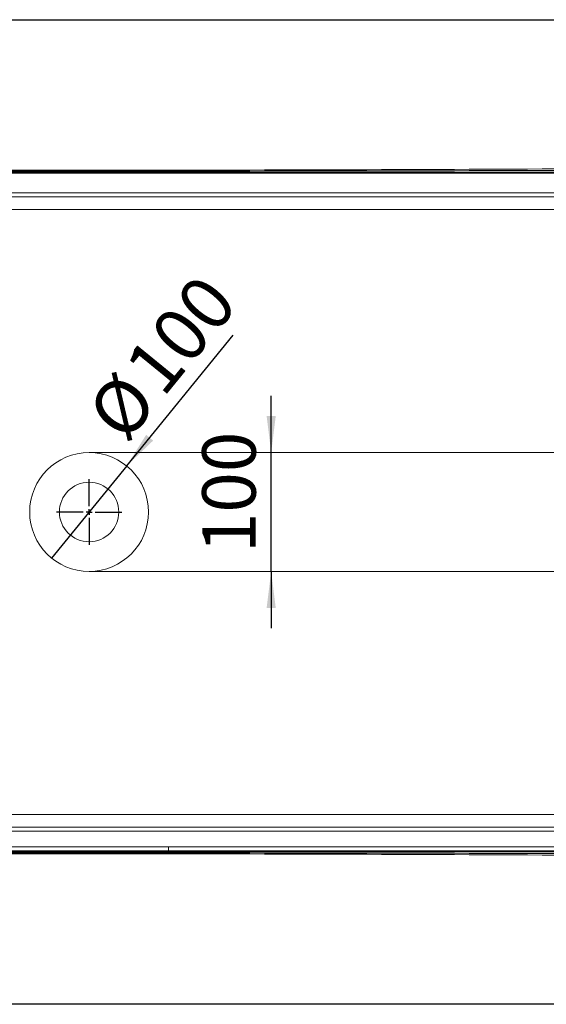
# Model space of a CAD drawing. Units: millimetres. Extents: x 52 to 789, y 135 to 535.
# Drawn here: x 633 to 692, y 390 to 501 of the extents above; entities that cross this region are included whole.
import ezdxf

# ---------------------------------------------------------------- set-up
doc = ezdxf.new("R2010")
doc.units = ezdxf.units.MM
doc.layers.add('10', color=7, linetype='Continuous')
doc.styles.add('SLDTEXTSTYLE2', font='TXT', dxfattribs={"width": 0.7})
doc.dimstyles.new('SLDDIMSTYLE4', dxfattribs={"dimtxt": 6, "dimasz": 4.08, "dimexe": 0, "dimexo": 0.0625, "dimgap": 1.5, "dimtad": 2, "dimdec": 6, "dimlfac": 7.5, "dimrnd": 1e-09, "dimzin": 12, "dimdsep": 46, "dimtxsty": 'SLDTEXTSTYLE2', "dimsah": 1, "dimcen": 0.09, "dimadec": 0, "dimazin": 3, "dimtfac": 1, "dimtdec": 0, "dimtmove": 0, "dimatfit": 0, "dimfxl": 1, "dimfrac": 2, "dimtolj": 1, "dimtzin": 12, "dimarcsym": 0})
doc.dimstyles.new('SLDDIMSTYLE8', dxfattribs={"dimtxt": 6, "dimasz": 4.08, "dimexe": 0, "dimexo": 0.0625, "dimgap": 1.5, "dimtad": 2, "dimdec": 0, "dimlfac": 7.5, "dimrnd": 1e-09, "dimzin": 12, "dimdsep": 46, "dimtxsty": 'SLDTEXTSTYLE2', "dimblk1": 'NONE', "dimsah": 1, "dimcen": 0, "dimadec": 0, "dimazin": 3, "dimtfac": 1, "dimtdec": 0, "dimtmove": 0, "dimatfit": 3, "dimldrblk": 'NONE', "dimfxl": 1, "dimfrac": 2, "dimtolj": 1, "dimtzin": 12, "dimarcsym": 0})

# ---------------------------------------------------------------- blocks, each defined once
blk = doc.blocks.new('_D_53')
at = {"layer": '10', "transparency": 16777216}
for p, q in [((660.93, 452.37), (660.93, 458.72)), ((660.93, 439.03), (660.93, 452.37)), ((660.93, 439.03), (660.93, 432.68))]:
    blk.add_line(p, q, dxfattribs=at)
for points in [[(660.93, 452.37), (661.44, 456.45), (660.42, 456.45)], [(660.93, 439.03), (660.42, 434.95), (661.44, 434.95)]]:
    blk.add_solid(points, dxfattribs=at)
at = {"layer": '10', "transparency": 16777216, "insert": (653.19, 441.08), "char_height": 6, "attachment_point": 1, "rotation": 90, "style": 'SLDTEXTSTYLE2'}
blk.add_mtext('100', dxfattribs=at)
blk = doc.blocks.new('_D_54')
at = {"layer": '10', "transparency": 16777216}
for q in [(656.67, 465.52), (636.29, 440.53)]:
    blk.add_line((644.72, 450.87), q, dxfattribs=at)
blk.add_solid([(644.72, 450.87), (647.69, 453.71), (646.9, 454.35)], dxfattribs=at)
at = {"layer": '10', "transparency": 16777216, "char_height": 6, "attachment_point": 1, "rotation": 50.7971, "style": 'SLDTEXTSTYLE2'}
for s, insert in [('100', (644.14, 462.2)), ('%%c', (639.94, 457.06))]:
    blk.add_mtext(s, dxfattribs=dict(at, insert=insert))
blk = doc.blocks.new('_NONE')
blk = doc.blocks.new('SW_CENTERMARKSYMBOL_0')
at = {"layer": '10', "color": 0}
for p, q in [((0, 0.67), (0, 3.67)), ((-0.67, 0), (-3.67, 0)), ((0, 0), (-0.33, 0)), ((0, 0), (0, 0.33)), ((0, 0), (0, -0.33)), ((0, 0), (0.33, 0)), ((0.67, 0), (3.67, 0)), ((0, -0.67), (0, -3.67))]:
    blk.add_line(p, q, dxfattribs=at)

msp = doc.modelspace()

# ---------------------------------------------------------------- linework, layer by layer
at = {"color": 7, "linetype": 'Continuous', "lineweight": 15}
for p, q in [((649.4117329, 483.68859796), (704.89370997, 483.68859796)), ((576.11278285, 481.49926463), (704.89370997, 481.49926463)), ((704.89370997, 481.03259796), (576.11278285, 481.03259796)), ((717.83657974, 452.3659313), (640.50324641, 452.3659313)), ((717.83657974, 439.03259796), (640.50324641, 439.03259796)), ((576.11278285, 410.3659313), (704.89370997, 410.3659313)), ((704.89370997, 409.89926463), (576.11278285, 409.89926463)), ((631.59476514, 408.16553235), (649.41172767, 408.16553235)), ((649.41172767, 407.69900002), (631.59476514, 407.69900002)), ((649.41172767, 408.16553235), (704.89370997, 408.16553235)), ((649.41172767, 407.69900002), (649.41172767, 408.16553235)), ((704.89370997, 407.69900002), (649.41172767, 407.69900002))]:
    msp.add_line(p, q, dxfattribs=at)
at = {"color": 7, "linetype": 'Continuous', "flags": 128}
for points in [[(600.45123624, 500.89728899), (640.36655444, 500.90485665), (680.2818726, 500.89737255), (720.19719048, 500.8860868)], [(720.63065104, 390.51252348), (681.35155071, 390.50148154), (642.0724554, 390.49368799), (602.79335788, 390.5005327)]]:
    msp.add_lwpolyline(points, dxfattribs=at)
at = {"color": 7, "linetype": 'Continuous', "lineweight": 15, "flags": 128}
for points in [[(743.04878373, 498.7870888), (743.01599474, 498.80754907), (741.82161688, 499.41768452), (740.62490226, 499.90662185), (739.3830122, 500.29690244), (738.0849043, 500.5873445), (736.75688566, 500.76659865), (735.68751287, 500.82324325), (734.61591791, 500.8311894), (729.89371298, 500.83151314), (726.45919425, 500.83191279), (723.05310808, 500.8324331), (716.15570263, 500.83381843), (695.6366871, 500.83972712), (654.59862766, 500.85129359), (613.56056356, 500.84853232)], [(629.72102187, 390.54675726), (699.43097042, 390.56002363)]]:
    msp.add_lwpolyline(points, dxfattribs=at)
at = {"color": 7, "linetype": 'Continuous', "lineweight": 15}
msp.add_circle((640.50324641, 445.69926463), 3.33333333, dxfattribs=at)
for start, end in [(90, 270), (270, 90)]:
    msp.add_arc((640.50324641, 445.69926463), 6.66666667, start, end, dxfattribs=at)
for points, knots in [([(692.97868098, 484.00047696), (684.23279578, 483.97831508), (675.48689124, 483.96020645), (657.99507756, 483.93494976), (649.24916547, 483.92779203), (631.75732866, 483.92779203), (623.01140747, 483.93494977), (605.51959516, 483.96020646), (596.77369871, 483.97831508), (588.02781183, 484.00047696)], [0, 0, 0, 0, 0.25, 0.25, 0.5, 0.5, 0.75, 0.75, 1, 1, 1, 1]), ([(692.97868098, 483.82478991), (684.23277424, 483.82478991), (675.48687154, 483.82498654), (657.9950659, 483.82536972), (649.24916276, 483.82554496), (631.75734964, 483.82554496), (623.01144085, 483.82536972), (605.51962895, 483.82498654), (596.77372315, 483.82478991), (588.02781183, 483.82478991)], [0, 0, 0, 0, 0.25, 0.25, 0.5, 0.5, 0.75, 0.75, 1, 1, 1, 1]), ([(588.02942747, 484.17529341), (596.77498108, 484.13096097), (605.52058922, 484.09454225), (623.01189125, 484.04363989), (631.75756319, 484.02914811), (649.24892872, 484.02914811), (657.9946301, 484.04363996), (675.48590707, 484.09454228), (684.23151194, 484.13096097), (692.97706533, 484.17529341)], [0, 0, 0, 0, 0.25, 0.25, 0.5, 0.5, 0.75, 0.75, 1, 1, 1, 1]), ([(711.26510848, 479.658442), (710.52801262, 479.65552622), (709.79091652, 479.65210743), (708.68527237, 479.64467051), (708.31672435, 479.64175995), (707.7639026, 479.6360788), (707.57962874, 479.63396134), (707.34928653, 479.63088592), (707.30321809, 479.63024906), (707.21108124, 479.62892639), (707.16501269, 479.62842424), (707.02680792, 479.62560048), (706.93467129, 479.62381527), (706.65826072, 479.61926481), (706.47398602, 479.61741923), (706.19757164, 479.61808233), (706.10543379, 479.61791006), (705.92115786, 479.61788384), (705.46046803, 479.61781847), (704.26267448, 479.6176512), (700.20860398, 479.61710692), (696.52308528, 479.61667592), (687.67784032, 479.61574866), (681.78101024, 479.61527225), (664.09052003, 479.61412423), (652.29686009, 479.61366106), (628.7095419, 479.6127244), (616.91588302, 479.61234867), (599.22539468, 479.61326321), (593.32856524, 479.61383454), (584.48332101, 479.61523978), (581.53490613, 479.61579806), (577.84938858, 479.61660259), (576.74373337, 479.61685169), (575.4538024, 479.61715536), (574.90097486, 479.61728826), (574.67063006, 479.617344), (574.62456054, 479.61719012), (574.53242402, 479.61763025), (574.48635645, 479.61805137), (574.34815555, 479.61981342), (574.25602402, 479.62164985), (574.11782874, 479.62484959), (574.07176221, 479.62546409), (573.97963024, 479.62698159), (573.9335642, 479.62770646), (573.79536596, 479.62979266), (573.70323363, 479.6310645), (573.42683633, 479.63461617), (573.24257115, 479.6366594), (572.68977527, 479.64214973), (572.32124439, 479.64501785), (571.21565203, 479.65230878), (570.47859153, 479.65568809), (569.74153281, 479.65854601)], [0, 0, 0, 0, 0.015625, 0.015625, 0.0234375, 0.0234375, 0.02734375, 0.02734375, 0.0283203125, 0.0283203125, 0.029296875, 0.029296875, 0.03125, 0.03125, 0.03515625, 0.03515625, 0.037109375, 0.037109375, 0.0390625, 0.046875, 0.0625, 0.125, 0.125, 0.25, 0.25, 0.5, 0.5, 0.75, 0.75, 0.875, 0.875, 0.9375, 0.9375, 0.953125, 0.9609375, 0.96484375, 0.96484375, 0.9658203125, 0.9658203125, 0.966796875, 0.966796875, 0.96875, 0.96875, 0.9697265625, 0.9697265625, 0.970703125, 0.970703125, 0.97265625, 0.97265625, 0.9765625, 0.9765625, 0.984375, 0.984375, 1, 1, 1, 1]), ([(569.74137186, 411.74008684), (570.45328738, 411.74291315), (571.16520313, 411.74619858), (572.23307674, 411.75328514), (572.58903462, 411.75598893), (573.30095009, 411.76290697), (573.65690775, 411.76700882), (574.10185395, 411.77463041), (574.19084276, 411.77688612), (574.36882152, 411.77977287), (574.45781142, 411.78046577), (574.72478243, 411.78050507), (575.25872446, 411.7805832), (576.50458919, 411.78076217), (580.42016409, 411.7813038), (583.97977769, 411.7817349), (592.52285041, 411.78266576), (598.21823233, 411.78314885), (615.30437808, 411.78431821), (626.69514185, 411.78476704), (649.47666775, 411.78571676), (660.86743026, 411.78613142), (683.64895542, 411.78528336), (695.0397212, 411.78380916), (706.43048063, 411.78096213)], [0, 0, 0, 0, 0.015625, 0.015625, 0.0234375, 0.0234375, 0.03125, 0.03125, 0.033203125, 0.033203125, 0.03515625, 0.03515625, 0.0390625, 0.046875, 0.0625, 0.125, 0.125, 0.25, 0.25, 0.5, 0.5, 0.75, 0.75, 1, 1, 1, 1]), ([(588.02781183, 407.57373935), (596.77371857, 407.57373935), (605.51962127, 407.57354272), (623.01142691, 407.57315955), (631.75733005, 407.5729843), (649.24914316, 407.5729843), (657.99505196, 407.57315955), (675.48686385, 407.57354272), (684.23276966, 407.57373935), (692.97868098, 407.57373935)], [0, 0, 0, 0, 0.25, 0.25, 0.5, 0.5, 0.75, 0.75, 1, 1, 1, 1]), ([(588.02781183, 407.39805231), (596.77369703, 407.42021418), (605.51960157, 407.43832282), (623.01141524, 407.46357951), (631.75732733, 407.47073723), (649.24916415, 407.47073723), (657.99508534, 407.4635795), (675.48689765, 407.4383228), (684.2327941, 407.42021419), (692.97868098, 407.39805231)], [0, 0, 0, 0, 0.25, 0.25, 0.5, 0.5, 0.75, 0.75, 1, 1, 1, 1]), ([(692.97706533, 407.22323585), (684.23151172, 407.2675683), (675.48590358, 407.30398701), (657.99460156, 407.35488937), (649.24892962, 407.36938115), (631.75756409, 407.36938115), (623.01186271, 407.3548893), (605.52058574, 407.30398699), (596.77498086, 407.2675683), (588.02942747, 407.22323585)], [0, 0, 0, 0, 0.25, 0.25, 0.5, 0.5, 0.75, 0.75, 1, 1, 1, 1])]:
    msp.add_open_spline(points, degree=3, knots=knots, dxfattribs=at)
msp.add_open_spline([(649.4117329, 483.68859796), (643.47274871, 483.6829228), (637.53375014, 483.6829228), (631.59475992, 483.68859796)], degree=3, dxfattribs=at)

# ---------------------------------------------------------------- block references
at = {"layer": '10'}
msp.add_blockref('SW_CENTERMARKSYMBOL_0', (640.50324641, 445.69926463), dxfattribs=at)

# ---------------------------------------------------------------- dimensions: what is measured, and where the dimension line sits
dim = msp.add_diameter_dim_2p(p1=(636.28945459, 440.53318266), p2=(644.71703822, 450.86534661), dimstyle='SLDDIMSTYLE8', dxfattribs=at)
dim.commit()
dim.dimension.update_dxf_attribs({"geometry": '_D_54', "text_midpoint": (651.5700168, 459.26705251), "dimtype": 163})
dim = msp.add_linear_dim(base=(660.92798984, 452.3659313), p1=(640.50324641, 439.03259796), p2=(640.50324641, 452.3659313), angle=90, dimstyle='SLDDIMSTYLE4', dxfattribs=at)
dim.commit()
dim.dimension.update_dxf_attribs({"geometry": '_D_53', "text_midpoint": (660.92798984, 446.33100714), "dimtype": 160})

doc.saveas('drawing.dxf')
